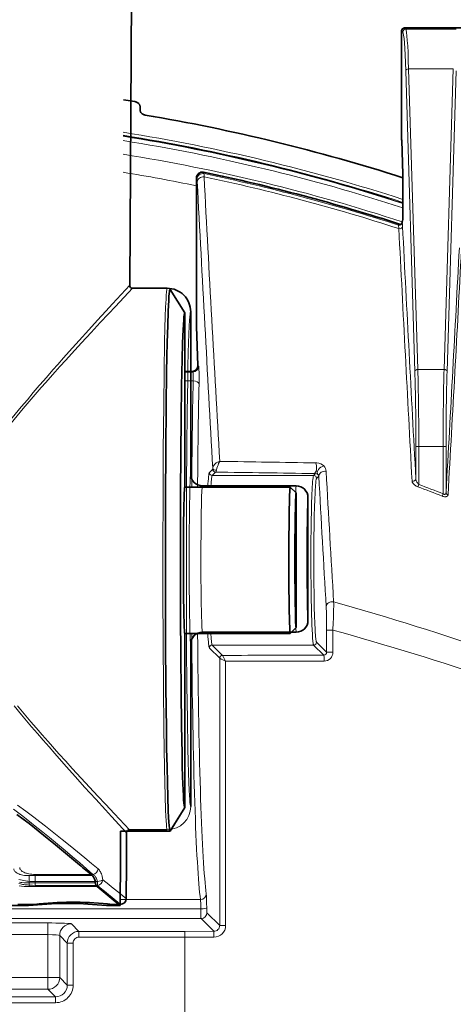
# Model space of a CAD drawing. Units: millimetres. Extents: x 3519 to 5897, y -5024 to -3183.
# Drawn here: x 4422 to 4459, y -4005 to -3920 of the extents above; entities that cross this region are included whole.
import ezdxf

# ---------------------------------------------------------------- set-up
doc = ezdxf.new("R2010")
doc.units = ezdxf.units.MM
doc.header["$LTSCALE"] = 1.5
doc.layers.add('DIM', color=4, linetype='Continuous')
doc.styles.get("Standard").update_dxf_attribs({"font": 'txt', "width": 0.95, "height": 25})
doc.dimstyles.new('ISO-25', dxfattribs={"dimtxt": 2.5, "dimasz": 2.5, "dimexe": 1.25, "dimexo": 2, "dimtad": 1, "dimdec": 4, "dimdsep": 46, "dimtxsty": 'Standard', "dimcen": 0, "dimadec": 3, "dimazin": 2, "dimtfac": 1, "dimtdec": 4, "dimtmove": 0, "dimatfit": 3, "dimfxl": 1, "dimarcsym": 0})

# ---------------------------------------------------------------- blocks, each defined once
blk = doc.blocks.new('*D962')
at = {"layer": 'Defpoints', "color": 0}
for p in [(4566.975, -3785.636), (4246.01, -4138.157), (4566.975, -4138.157)]:
    blk.add_point(p, dxfattribs=at)
at = {"layer": 'DIM', "color": 132, "lineweight": -2}
for p, q in [((4246.01, -4126.157), (4246.01, -3773.636)), ((4566.975, -4126.157), (4566.975, -3773.636)), ((4270.01, -3785.636), (4542.975, -3785.636))]:
    blk.add_line(p, q, dxfattribs=at)
at = {"layer": 'DIM', "color": 132}
for points in [[(4270.01, -3781.636), (4270.01, -3789.636), (4246.01, -3785.636)], [(4542.975, -3781.636), (4542.975, -3789.636), (4566.975, -3785.636)]]:
    blk.add_solid(points, dxfattribs=at)
at = {"layer": 'DIM', "color": 7, "insert": (4406.493, -3765.619), "char_height": 25, "attachment_point": 5}
blk.add_mtext('320', dxfattribs=at)

msp = doc.modelspace()

# ---------------------------------------------------------------- linework, layer by layer
at = {"color": 7, "lineweight": 35}
for p, q in [((4431.801, -3943.173), (4432.443, -3830.798)), ((4454.993, -3921.435), (4454.993, -3929.435)), ((4461.012, -3921.185), (4455.243, -3921.185)), ((4431.266, -3927.325), (4432.247, -3927.482)), ((4432.685, -3927.935), (4432.685, -3928.175)), ((4454.993, -3929.435), (4454.993, -3929.685)), ((4454.993, -3929.685), (4454.993, -3930.441)), ((4455.093, -3933.681), (4454.998, -3930.813)), ((4437.493, -3946.337), (4437.493, -3933.998)), ((4455.098, -3937.043), (4455.098, -3934.054)), ((4455.03, -3937.821), (4455.036, -3937.789)), ((4455.036, -3937.789), (4455.083, -3937.556)), ((4435.001, -3943.424), (4432.051, -3943.424)), ((4436.493, -3945.532), (4435.243, -3943.532)), ((4436.493, -3945.532), (4435.243, -3943.532)), ((4436.493, -3960.407), (4436.493, -3945.532)), ((4437.001, -3945.424), (4437.001, -3959.299)), ((4437.498, -3946.69), (4437.614, -3950.011)), ((4436.493, -3950.529), (4437.132, -3950.529)), ((4445.493, -3960.407), (4436.493, -3960.407)), ((4446.001, -3960.299), (4438.001, -3960.299)), ((4445.993, -3960.907), (4445.493, -3960.407)), ((4445.993, -3972.407), (4445.993, -3960.907)), ((4447.001, -3971.799), (4447.001, -3961.299)), ((4446.001, -3972.799), (4438.001, -3972.799)), ((4445.993, -3972.407), (4445.493, -3972.907)), ((4445.493, -3972.907), (4436.493, -3972.907)), ((4436.493, -3987.782), (4436.493, -3972.907)), ((4437.001, -3973.799), (4437.001, -3987.674)), ((4436.493, -3987.782), (4435.243, -3989.782)), ((4435.277, -3989.727), (4436.493, -3987.782)), ((4431.005, -3992.657), (4431.016, -3989.782)), ((4435.243, -3989.782), (4431.016, -3989.782)), ((4431.519, -3992.549), (4431.534, -3989.923)), ((4431.784, -3989.674), (4435.001, -3989.674)), ((4435.277, -3989.727), (4435.243, -3989.782)), ((4431.005, -3992.657), (4430.993, -3995.657)), ((4431.519, -3992.549), (4431.501, -3995.549)), ((4414.313, -3996.157), (4423.169, -3996.157)), ((4422.251, -3996.049), (4423.678, -3996.049)), ((4429.816, -3996.157), (4429.41, -3996.114)), ((4429.816, -3996.157), (4430.991, -3996.157)), ((4430.325, -3996.049), (4429.918, -3996.006)), ((4430.325, -3996.049), (4431.001, -3996.049)), ((4430.389, -3995.657), (4430.991, -3996.157)), ((4430.991, -3996.157), (4430.993, -3995.657)), ((4431.501, -3995.552), (4431.501, -3995.549))]:
    msp.add_line(p, q, dxfattribs=at)
at = {"color": 7, "lineweight": 13}
for p, q in [((4454.993, -3921.435), (4455.094, -3921.536)), ((4455.243, -3921.185), (4455.344, -3921.286)), ((4459.642, -3921.286), (4455.344, -3921.286)), ((4455.338, -3924.86), (4456.122, -3950.522)), ((4455.588, -3924.695), (4456.372, -3950.357)), ((4459.398, -3924.695), (4455.588, -3924.695)), ((4459.398, -3924.695), (4458.614, -3950.357)), ((4459.647, -3924.86), (4458.863, -3950.522)), ((4437.538, -3934.123), (4437.493, -3933.998)), ((4438.139, -3933.635), (4438.093, -3933.508)), ((4454.713, -3938.035), (4454.709, -3938.026)), ((4455.039, -3937.798), (4455.036, -3937.789)), ((4436.493, -3960.407), (4436.493, -3945.532)), ((4437.001, -3945.424), (4437.001, -3959.299)), ((4437.614, -3950.011), (4437.682, -3950.079)), ((4436.493, -3950.579), (4437.183, -3950.579)), ((4437.132, -3950.529), (4437.183, -3950.579)), ((4458.614, -3950.357), (4456.372, -3950.357)), ((4436.493, -3951.334), (4437.211, -3951.334)), ((4456.207, -3956.942), (4456.457, -3956.942)), ((4456.207, -3959.696), (4456.207, -3956.942)), ((4458.529, -3956.942), (4456.457, -3956.942)), ((4456.457, -3960.184), (4456.457, -3956.942)), ((4458.529, -3956.942), (4458.779, -3956.942)), ((4458.529, -3960.973), (4458.529, -3956.942)), ((4458.779, -3960.864), (4458.779, -3956.942)), ((4447.774, -3958.34), (4447.651, -3958.338)), ((4438.597, -3959.163), (4438.883, -3958.877)), ((4438.847, -3959.413), (4439.132, -3959.127)), ((4447.487, -3959.413), (4447.649, -3959.251)), ((4447.649, -3959.251), (4447.527, -3959.249)), ((4447.487, -3959.413), (4438.847, -3959.413)), ((4447.737, -3959.663), (4447.926, -3959.474)), ((4456.457, -3960.184), (4456.381, -3960.386)), ((4445.993, -3960.907), (4445.493, -3960.407)), ((4445.993, -3972.407), (4445.993, -3960.907)), ((4458.529, -3960.973), (4458.451, -3961.174)), ((4447.001, -3971.799), (4447.001, -3961.299)), ((4445.993, -3972.407), (4445.493, -3972.907)), ((4449.139, -3972.622), (4448.597, -3972.622)), ((4448.597, -3972.622), (4448.597, -3974.511)), ((4449.139, -3972.622), (4449.139, -3974.511)), ((4436.493, -3987.782), (4436.493, -3972.907)), ((4447.737, -3973.651), (4448.597, -3974.511)), ((4437.001, -3973.799), (4437.001, -3987.674)), ((4438.597, -3974.151), (4439.474, -3975.028)), ((4438.847, -3973.901), (4439.724, -3974.778)), ((4447.487, -3973.901), (4438.847, -3973.901)), ((4447.487, -3973.901), (4448.349, -3974.763)), ((4439.474, -3975.028), (4439.474, -3997.849)), ((4439.985, -3975.278), (4439.985, -3997.849)), ((4449.139, -3974.511), (4448.597, -3974.511)), ((4428.546, -3992.549), (4429.116, -3993.025)), ((4423.216, -3994.211), (4423.216, -3993.593)), ((4423.216, -3993.593), (4428.614, -3993.593)), ((4423.725, -3994.103), (4423.725, -3993.486)), ((4423.725, -3993.486), (4428.665, -3993.486)), ((4428.107, -3993.001), (4428.665, -3993.486)), ((4423.216, -3994.529), (4423.216, -3994.211)), ((4423.216, -3994.211), (4428.876, -3994.211)), ((4423.216, -3994.529), (4429.011, -3994.529)), ((4423.725, -3994.103), (4429.051, -3994.103)), ((4423.725, -3994.421), (4423.725, -3994.103)), ((4423.725, -3994.421), (4429.051, -3994.421)), ((4429.051, -3994.421), (4429.051, -3994.103)), ((4430.993, -3995.641), (4437.831, -3995.641)), ((4430.998, -3996.047), (4431.001, -3996.049)), ((4431.498, -3995.549), (4431.501, -3995.552)), ((4437.869, -3996.434), (4414.177, -3996.434)), ((4438.385, -3996.76), (4439.474, -3997.849)), ((4388.157, -3997.635), (4424.829, -3997.635)), ((4437.886, -3997.26), (4414.469, -3997.26)), ((4424.829, -3997.635), (4424.829, -3998.634)), ((4426.828, -3997.702), (4427.475, -3998.35)), ((4437.886, -3997.26), (4438.975, -3998.349)), ((4439.985, -3997.849), (4439.474, -3997.849)), ((4388.157, -3998.634), (4424.829, -3998.634)), ((4424.829, -3998.634), (4424.829, -4002.301)), ((4425.828, -3998.701), (4426.476, -3999.349)), ((4425.828, -3998.701), (4425.828, -4002.301)), ((4436.493, -3998.35), (4427.475, -3998.35)), ((4427.475, -3998.85), (4427.475, -3998.35)), ((4436.493, -3998.85), (4427.475, -3998.85)), ((4438.975, -3998.349), (4436.493, -3998.35)), ((4436.493, -3998.85), (4436.493, -3998.35)), ((4438.983, -3998.849), (4436.493, -3998.85)), ((4436.493, -3998.85), (4436.493, -4006.292)), ((4426.976, -3999.349), (4426.476, -3999.349)), ((4426.476, -4002.949), (4426.476, -3999.349)), ((4426.976, -4002.949), (4426.976, -3999.349)), ((4388.157, -4002.301), (4424.829, -4002.301)), ((4424.829, -4002.301), (4425.828, -4002.301)), ((4424.829, -4002.301), (4424.829, -4003.301)), ((4426.476, -4002.949), (4425.828, -4002.301)), ((4426.976, -4002.949), (4426.476, -4002.949)), ((4388.157, -4003.301), (4424.829, -4003.301)), ((4425.477, -4003.949), (4424.829, -4003.301)), ((4425.477, -4003.949), (4387.509, -4003.949)), ((4425.477, -4004.448), (4387.509, -4004.448)), ((4425.477, -4004.448), (4425.477, -4003.949))]:
    msp.add_line(p, q, dxfattribs=at)
at = {"color": 7, "lineweight": 35}
for points in [[(4432.247, -3927.482), (4432.296, -3927.492), (4432.345, -3927.506), (4432.393, -3927.524), (4432.44, -3927.547), (4432.486, -3927.575), (4432.529, -3927.608), (4432.569, -3927.646), (4432.591, -3927.672), (4432.611, -3927.7), (4432.629, -3927.728), (4432.645, -3927.758), (4432.658, -3927.788), (4432.668, -3927.819), (4432.675, -3927.848), (4432.681, -3927.877), (4432.684, -3927.906), (4432.685, -3927.935)], [(4432.685, -3928.175), (4432.686, -3928.208), (4432.69, -3928.24), (4432.696, -3928.272), (4432.705, -3928.304), (4432.716, -3928.334), (4432.73, -3928.364), (4432.752, -3928.402), (4432.778, -3928.438), (4432.806, -3928.47), (4432.84, -3928.502), (4432.877, -3928.53), (4432.915, -3928.555), (4432.945, -3928.571), (4432.975, -3928.586), (4433.022, -3928.604), (4433.07, -3928.618), (4433.118, -3928.628)], [(4455.083, -3937.556), (4455.086, -3937.539), (4455.09, -3937.476), (4455.094, -3937.378), (4455.096, -3937.255), (4455.098, -3937.043)], [(4435.243, -3989.782), (4435.239, -3989.781), (4435.236, -3989.779), (4435.231, -3989.772), (4435.223, -3989.755), (4435.208, -3989.696), (4435.185, -3989.543), (4435.162, -3989.316), (4435.14, -3989.017), (4435.115, -3988.597), (4435.091, -3988.095), (4435.046, -3986.862), (4435.013, -3985.658), (4434.982, -3984.3), (4434.953, -3982.743), (4434.927, -3981.064), (4434.886, -3977.505), (4434.858, -3973.704), (4434.843, -3969.596), (4434.84, -3965.423), (4434.85, -3961.273), (4434.874, -3957.245), (4434.912, -3953.447), (4434.953, -3950.58), (4434.977, -3949.264), (4435.003, -3948.045), (4435.042, -3946.598), (4435.084, -3945.39), (4435.107, -3944.888), (4435.13, -3944.459), (4435.152, -3944.123), (4435.175, -3943.86), (4435.19, -3943.733), (4435.204, -3943.637), (4435.221, -3943.565), (4435.23, -3943.544), (4435.236, -3943.536), (4435.238, -3943.533), (4435.243, -3943.532)], [(4436.493, -3987.782), (4436.489, -3987.781), (4436.487, -3987.779), (4436.482, -3987.773), (4436.475, -3987.758), (4436.462, -3987.706), (4436.441, -3987.573), (4436.421, -3987.374), (4436.401, -3987.111), (4436.378, -3986.738), (4436.357, -3986.285), (4436.315, -3985.15), (4436.288, -3984.229), (4436.263, -3983.184), (4436.218, -3980.753), (4436.181, -3977.927), (4436.153, -3974.783), (4436.134, -3971.411), (4436.125, -3967.906), (4436.126, -3964.366), (4436.138, -3960.89), (4436.16, -3957.576), (4436.191, -3954.517), (4436.231, -3951.799), (4436.253, -3950.593), (4436.278, -3949.499), (4436.317, -3948.087), (4436.359, -3946.97), (4436.382, -3946.514), (4436.405, -3946.143), (4436.427, -3945.874), (4436.449, -3945.682), (4436.467, -3945.583), (4436.477, -3945.553), (4436.484, -3945.539), (4436.487, -3945.535), (4436.491, -3945.532), (4436.493, -3945.532)], [(4445.493, -3972.907), (4445.491, -3972.907), (4445.491, -3972.906), (4445.489, -3972.904), (4445.486, -3972.898), (4445.481, -3972.878), (4445.477, -3972.848), (4445.467, -3972.758), (4445.455, -3972.578), (4445.444, -3972.335), (4445.433, -3972.035), (4445.423, -3971.684), (4445.407, -3970.929), (4445.394, -3970.065), (4445.385, -3969.124), (4445.38, -3968.384), (4445.376, -3967.629), (4445.375, -3966.101), (4445.38, -3964.764), (4445.391, -3963.485), (4445.399, -3962.852), (4445.409, -3962.263), (4445.419, -3961.787), (4445.43, -3961.365), (4445.44, -3961.07), (4445.451, -3960.823), (4445.458, -3960.682), (4445.466, -3960.569), (4445.473, -3960.498), (4445.48, -3960.447), (4445.486, -3960.417), (4445.489, -3960.41), (4445.49, -3960.408), (4445.492, -3960.407), (4445.493, -3960.407)], [(4445.993, -3972.407), (4445.992, -3972.407), (4445.991, -3972.406), (4445.99, -3972.404), (4445.987, -3972.398), (4445.984, -3972.383), (4445.977, -3972.33), (4445.97, -3972.258), (4445.964, -3972.162), (4445.955, -3971.977), (4445.946, -3971.742), (4445.937, -3971.436), (4445.929, -3971.079), (4445.914, -3970.227), (4445.903, -3969.221), (4445.896, -3968.179), (4445.893, -3967.079), (4445.893, -3965.964), (4445.897, -3964.875), (4445.905, -3963.853), (4445.916, -3962.937), (4445.931, -3962.125), (4445.94, -3961.787), (4445.948, -3961.501), (4445.958, -3961.268), (4445.968, -3961.092), (4445.975, -3961.003), (4445.982, -3960.943), (4445.987, -3960.919), (4445.989, -3960.912), (4445.991, -3960.909), (4445.991, -3960.908), (4445.993, -3960.907)], [(4422.186, -3988.359), (4422.704, -3988.757), (4423.213, -3989.152), (4423.998, -3989.771), (4424.758, -3990.379), (4425.468, -3990.957), (4426.151, -3991.519), (4426.85, -3992.1), (4427.513, -3992.657)], [(4428.614, -3993.593), (4428.651, -3993.63), (4428.687, -3993.672), (4428.72, -3993.721), (4428.75, -3993.776), (4428.769, -3993.816), (4428.787, -3993.857), (4428.818, -3993.946), (4428.845, -3994.042), (4428.862, -3994.125), (4428.876, -3994.211)], [(4428.876, -3994.211), (4428.89, -3994.287), (4428.909, -3994.357), (4428.921, -3994.389), (4428.933, -3994.42), (4428.952, -3994.456), (4428.973, -3994.488), (4428.995, -3994.514), (4429.011, -3994.529)]]:
    msp.add_lwpolyline(points, dxfattribs=at)
at = {"color": 7, "lineweight": 13}
for points in [[(4454.709, -3938.026), (4454.707, -3938.015), (4454.709, -3938.004), (4454.715, -3937.995), (4454.721, -3937.989), (4454.73, -3937.983), (4454.754, -3937.975), (4454.79, -3937.97), (4454.813, -3937.97), (4454.843, -3937.972), (4454.898, -3937.979)], [(4431.801, -3943.173), (4430.341, -3944.75), (4429.768, -3945.372), (4429.067, -3946.138), (4428.303, -3946.978), (4427.489, -3947.879), (4426.635, -3948.832), (4426.155, -3949.372), (4425.668, -3949.924), (4425.257, -3950.391), (4424.843, -3950.866), (4424.467, -3951.3), (4424.089, -3951.739), (4423.581, -3952.335), (4423.07, -3952.941), (4422.557, -3953.556), (4422.044, -3954.181), (4421.532, -3954.814), (4421.277, -3955.134), (4421.023, -3955.456)], [(4432.051, -3943.424), (4430.575, -3944.986), (4429.996, -3945.603), (4429.287, -3946.361), (4428.515, -3947.192), (4427.691, -3948.085), (4426.828, -3949.029), (4426.344, -3949.562), (4425.852, -3950.108), (4425.436, -3950.571), (4425.017, -3951.042), (4424.638, -3951.471), (4424.257, -3951.905), (4423.744, -3952.493), (4423.229, -3953.091), (4422.712, -3953.699), (4422.194, -3954.316), (4421.678, -3954.942), (4421.421, -3955.258), (4421.164, -3955.576)], [(4435.001, -3989.674), (4434.998, -3989.673), (4434.995, -3989.671), (4434.991, -3989.665), (4434.983, -3989.648), (4434.969, -3989.589), (4434.949, -3989.438), (4434.928, -3989.214), (4434.908, -3988.918), (4434.885, -3988.504), (4434.864, -3988.008), (4434.823, -3986.789), (4434.793, -3985.655), (4434.766, -3984.381), (4434.738, -3982.771), (4434.714, -3981.026), (4434.676, -3977.484), (4434.65, -3973.698), (4434.636, -3969.591), (4434.633, -3965.413), (4434.642, -3961.258), (4434.664, -3957.222), (4434.698, -3953.415), (4434.735, -3950.533), (4434.781, -3947.983), (4434.808, -3946.84), (4434.837, -3945.834), (4434.866, -3945.024), (4434.897, -3944.367), (4434.919, -3943.999), (4434.942, -3943.719), (4434.966, -3943.531), (4434.981, -3943.457), (4434.989, -3943.436), (4434.995, -3943.428), (4434.997, -3943.425), (4435.001, -3943.424)], [(4437.001, -3987.674), (4436.999, -3987.674), (4436.995, -3987.672), (4436.991, -3987.667), (4436.984, -3987.652), (4436.975, -3987.621), (4436.956, -3987.52), (4436.936, -3987.343), (4436.915, -3987.098), (4436.892, -3986.742), (4436.87, -3986.302), (4436.842, -3985.627), (4436.816, -3984.825), (4436.789, -3983.843), (4436.764, -3982.733), (4436.72, -3980.237), (4436.684, -3977.356), (4436.657, -3974.172), (4436.64, -3970.773), (4436.632, -3967.257), (4436.635, -3963.722), (4436.649, -3960.265), (4436.672, -3956.984), (4436.705, -3953.972), (4436.745, -3951.313), (4436.77, -3950.064), (4436.797, -3948.948), (4436.822, -3948.089), (4436.847, -3947.343), (4436.876, -3946.673), (4436.905, -3946.143), (4436.925, -3945.874), (4436.945, -3945.668), (4436.957, -3945.575), (4436.969, -3945.504), (4436.983, -3945.449), (4436.99, -3945.433), (4436.995, -3945.427), (4436.997, -3945.425), (4437.001, -3945.424)], [(4438.889, -3958.799), (4438.9, -3958.723), (4438.923, -3958.652), (4438.953, -3958.593), (4438.993, -3958.529), (4439.017, -3958.499), (4439.067, -3958.442), (4439.121, -3958.392), (4439.178, -3958.348), (4439.235, -3958.31), (4439.3, -3958.274), (4439.366, -3958.245), (4439.432, -3958.224), (4439.479, -3958.212)], [(4439.199, -3958.972), (4439.24, -3958.803), (4439.288, -3958.652), (4439.336, -3958.519), (4439.385, -3958.4), (4439.433, -3958.297), (4439.457, -3958.252), (4439.479, -3958.212)], [(4437.001, -3973.799), (4436.999, -3973.798), (4436.996, -3973.792), (4436.993, -3973.781), (4436.986, -3973.745), (4436.977, -3973.656), (4436.967, -3973.525), (4436.958, -3973.353), (4436.948, -3973.111), (4436.938, -3972.821), (4436.92, -3972.101), (4436.905, -3971.215), (4436.892, -3970.191), (4436.883, -3969.058), (4436.877, -3967.85), (4436.875, -3966.603), (4436.877, -3965.354), (4436.882, -3964.142), (4436.891, -3963.001), (4436.904, -3961.966), (4436.919, -3961.067), (4436.937, -3960.333), (4436.946, -3960.034), (4436.956, -3959.783), (4436.967, -3959.584), (4436.977, -3959.436), (4436.986, -3959.352), (4436.991, -3959.325), (4436.995, -3959.308), (4436.998, -3959.303), (4437, -3959.3), (4437.001, -3959.299)], [(4447.817, -3959.064), (4447.805, -3959.055), (4447.79, -3959.047), (4447.775, -3959.043), (4447.738, -3959.037), (4447.695, -3959.034)], [(4447.487, -3973.901), (4447.481, -3973.892), (4447.474, -3973.877), (4447.468, -3973.858), (4447.46, -3973.827), (4447.452, -3973.79), (4447.441, -3973.72), (4447.43, -3973.635), (4447.416, -3973.507), (4447.403, -3973.357), (4447.39, -3973.186), (4447.377, -3972.995), (4447.354, -3972.56), (4447.338, -3972.186), (4447.323, -3971.78), (4447.309, -3971.335), (4447.297, -3970.864), (4447.277, -3969.875), (4447.263, -3968.829), (4447.254, -3967.75), (4447.251, -3966.658), (4447.255, -3965.408), (4447.26, -3964.79), (4447.266, -3964.181), (4447.279, -3963.293), (4447.297, -3962.449), (4447.319, -3961.667), (4447.331, -3961.305), (4447.345, -3960.966), (4447.359, -3960.658), (4447.374, -3960.378), (4447.388, -3960.159), (4447.402, -3959.964), (4447.424, -3959.732), (4447.435, -3959.638), (4447.446, -3959.559), (4447.458, -3959.496), (4447.47, -3959.45), (4447.475, -3959.434), (4447.481, -3959.421), (4447.487, -3959.413)], [(4447.737, -3973.651), (4447.73, -3973.641), (4447.723, -3973.625), (4447.716, -3973.603), (4447.706, -3973.565), (4447.697, -3973.516), (4447.685, -3973.44), (4447.674, -3973.346), (4447.659, -3973.197), (4447.644, -3973.019), (4447.629, -3972.812), (4447.615, -3972.579), (4447.589, -3972.037), (4447.566, -3971.402), (4447.546, -3970.684), (4447.529, -3969.896), (4447.52, -3969.353), (4447.513, -3968.79), (4447.507, -3968.182), (4447.503, -3967.561), (4447.502, -3966.334), (4447.507, -3965.116), (4447.513, -3964.513), (4447.521, -3963.927), (4447.53, -3963.381), (4447.54, -3962.859), (4447.56, -3962.119), (4447.582, -3961.458), (4447.607, -3960.887), (4447.621, -3960.639), (4447.635, -3960.417), (4447.649, -3960.235), (4447.662, -3960.078), (4447.673, -3959.971), (4447.685, -3959.88), (4447.702, -3959.771), (4447.711, -3959.73), (4447.72, -3959.699), (4447.725, -3959.683), (4447.731, -3959.671), (4447.737, -3959.663)], [(4456.381, -3960.386), (4456.309, -3960.356), (4456.239, -3960.32), (4456.172, -3960.28), (4456.11, -3960.235), (4456.051, -3960.185), (4455.999, -3960.131), (4455.974, -3960.103), (4455.952, -3960.073), (4455.935, -3960.047), (4455.92, -3960.021), (4455.902, -3959.981), (4455.889, -3959.94), (4455.885, -3959.919), (4455.883, -3959.898)], [(4456.457, -3960.184), (4456.434, -3960.166), (4456.413, -3960.147), (4456.372, -3960.102), (4456.334, -3960.053), (4456.3, -3959.998), (4456.269, -3959.94), (4456.244, -3959.877), (4456.225, -3959.818), (4456.213, -3959.758), (4456.209, -3959.727), (4456.207, -3959.696)], [(4438.001, -3972.799), (4437.999, -3972.798), (4437.996, -3972.793), (4437.993, -3972.783), (4437.986, -3972.752), (4437.976, -3972.675), (4437.967, -3972.562), (4437.958, -3972.416), (4437.948, -3972.213), (4437.939, -3971.974), (4437.922, -3971.397), (4437.911, -3970.933), (4437.902, -3970.426), (4437.888, -3969.306), (4437.879, -3968.095), (4437.875, -3966.839), (4437.877, -3965.579), (4437.884, -3964.295), (4437.896, -3963.083), (4437.905, -3962.505), (4437.915, -3961.972), (4437.926, -3961.524), (4437.938, -3961.132), (4437.948, -3960.875), (4437.959, -3960.661), (4437.969, -3960.513), (4437.979, -3960.402), (4437.988, -3960.337), (4437.992, -3960.316), (4437.998, -3960.302), (4438, -3960.3), (4438.001, -3960.299)], [(4446.001, -3972.799), (4446.001, -3972.799), (4446, -3972.798), (4445.999, -3972.796), (4445.996, -3972.79), (4445.993, -3972.774), (4445.987, -3972.719), (4445.977, -3972.579), (4445.968, -3972.375), (4445.96, -3972.113), (4445.946, -3971.56), (4445.935, -3970.892), (4445.926, -3970.151), (4445.919, -3969.349), (4445.914, -3968.478), (4445.911, -3967.582), (4445.91, -3966.009), (4445.915, -3964.455), (4445.92, -3963.627), (4445.927, -3962.843), (4445.935, -3962.258), (4445.943, -3961.724), (4445.952, -3961.285), (4445.962, -3960.912), (4445.968, -3960.716), (4445.975, -3960.555), (4445.982, -3960.446), (4445.988, -3960.366), (4445.994, -3960.317), (4445.997, -3960.305), (4445.999, -3960.301), (4446, -3960.3), (4446, -3960.299), (4446.001, -3960.299)], [(4458.779, -3960.864), (4458.778, -3960.888), (4458.774, -3960.911), (4458.767, -3960.941), (4458.756, -3960.968), (4458.741, -3960.99), (4458.723, -3961.008), (4458.701, -3961.021), (4458.678, -3961.027), (4458.654, -3961.028), (4458.633, -3961.025), (4458.611, -3961.02), (4458.59, -3961.011), (4458.569, -3961), (4458.529, -3960.973)], [(4447.001, -3971.799), (4447.001, -3971.799), (4446.999, -3971.798), (4446.998, -3971.796), (4446.996, -3971.79), (4446.992, -3971.774), (4446.985, -3971.717), (4446.979, -3971.637), (4446.972, -3971.531), (4446.963, -3971.33), (4446.955, -3971.076), (4446.947, -3970.77), (4446.939, -3970.416), (4446.926, -3969.583), (4446.917, -3968.615), (4446.911, -3967.598), (4446.909, -3966.538), (4446.911, -3965.478), (4446.918, -3964.305), (4446.93, -3963.256), (4446.937, -3962.797), (4446.945, -3962.391), (4446.954, -3962.049), (4446.963, -3961.768), (4446.97, -3961.608), (4446.977, -3961.481), (4446.983, -3961.402), (4446.989, -3961.346), (4446.995, -3961.311), (4446.998, -3961.303), (4446.999, -3961.3), (4447, -3961.299), (4447.001, -3961.299)], [(4458.95, -3961.064), (4458.945, -3961.097), (4458.934, -3961.128), (4458.916, -3961.156), (4458.891, -3961.18), (4458.86, -3961.199), (4458.826, -3961.213), (4458.797, -3961.221), (4458.766, -3961.226), (4458.735, -3961.229), (4458.703, -3961.229), (4458.639, -3961.224), (4458.576, -3961.213), (4458.513, -3961.196), (4458.451, -3961.174)], [(4449.139, -3972.622), (4449.167, -3971.959), (4449.178, -3971.632), (4449.187, -3971.312), (4449.195, -3970.905), (4449.198, -3970.532), (4449.197, -3970.365), (4449.194, -3970.213)], [(4439.985, -3975.278), (4439.896, -3975.102), (4439.811, -3974.937), (4439.743, -3974.81), (4439.728, -3974.783), (4439.725, -3974.779), (4439.724, -3974.778)], [(4421.951, -3979.087), (4422.572, -3979.844), (4423.005, -3980.363), (4423.435, -3980.875), (4423.929, -3981.456), (4424.419, -3982.026), (4424.918, -3982.602), (4425.412, -3983.167), (4426.377, -3984.26), (4427.185, -3985.165), (4427.959, -3986.024), (4428.9, -3987.061), (4429.743, -3987.983), (4430.252, -3988.537), (4431.534, -3989.923)], [(4422.221, -3979.096), (4422.935, -3979.944), (4423.38, -3980.465), (4423.824, -3980.979), (4424.335, -3981.564), (4424.841, -3982.139), (4425.77, -3983.181), (4426.344, -3983.818), (4426.907, -3984.437), (4427.656, -3985.256), (4428.372, -3986.033), (4429.081, -3986.798), (4429.736, -3987.5), (4430.505, -3988.32), (4431.784, -3989.674)], [(4428.107, -3993.001), (4427.537, -3992.511), (4426.934, -3991.996), (4426.3, -3991.459), (4425.638, -3990.905), (4424.95, -3990.336), (4424.238, -3989.755), (4423.751, -3989.363), (4423.254, -3988.967), (4422.577, -3988.436), (4421.884, -3987.901)], [(4428.546, -3992.549), (4427.967, -3992.07), (4427.355, -3991.566), (4426.711, -3991.042), (4426.038, -3990.501), (4425.34, -3989.945), (4424.617, -3989.377), (4424.122, -3988.994), (4423.618, -3988.607), (4422.931, -3988.088), (4422.229, -3987.566)], [(4422.42, -3992.909), (4422.428, -3992.957), (4422.443, -3993.005), (4422.466, -3993.051), (4422.495, -3993.095), (4422.531, -3993.138), (4422.574, -3993.179), (4422.602, -3993.202), (4422.633, -3993.225), (4422.701, -3993.268), (4422.777, -3993.308), (4422.86, -3993.343), (4422.949, -3993.375), (4423.008, -3993.393), (4423.069, -3993.41), (4423.196, -3993.438), (4423.329, -3993.459), (4423.459, -3993.474), (4423.591, -3993.483), (4423.725, -3993.486)], [(4421.912, -3993.017), (4421.92, -3993.065), (4421.935, -3993.113), (4421.957, -3993.159), (4421.986, -3993.203), (4422.022, -3993.246), (4422.065, -3993.287), (4422.094, -3993.31), (4422.125, -3993.333), (4422.193, -3993.376), (4422.268, -3993.416), (4422.351, -3993.451), (4422.441, -3993.483), (4422.5, -3993.501), (4422.561, -3993.518), (4422.688, -3993.546), (4422.821, -3993.567), (4422.95, -3993.582), (4423.083, -3993.591), (4423.216, -3993.593)], [(4429.051, -3994.103), (4429.029, -3994.009), (4429, -3993.919), (4428.965, -3993.834), (4428.946, -3993.794), (4428.925, -3993.756), (4428.889, -3993.698), (4428.85, -3993.646), (4428.808, -3993.598), (4428.763, -3993.555), (4428.716, -3993.518), (4428.665, -3993.486)], [(4429.51, -3993.952), (4429.488, -3993.811), (4429.458, -3993.676), (4429.441, -3993.611), (4429.423, -3993.548), (4429.39, -3993.451), (4429.352, -3993.361), (4429.311, -3993.277), (4429.267, -3993.2), (4429.218, -3993.132), (4429.169, -3993.074), (4429.143, -3993.049), (4429.116, -3993.025)], [(4423.725, -3994.421), (4423.509, -3994.418), (4423.295, -3994.408), (4423.082, -3994.392), (4422.874, -3994.368), (4422.768, -3994.353), (4422.664, -3994.337), (4422.568, -3994.32), (4422.474, -3994.301), (4422.332, -3994.268)], [(4422.356, -3993.912), (4422.487, -3993.952), (4422.626, -3993.988), (4422.771, -3994.018), (4422.922, -3994.044), (4423.018, -3994.058), (4423.116, -3994.07), (4423.316, -3994.089), (4423.52, -3994.1), (4423.725, -3994.103)], [(4423.216, -3994.529), (4423.001, -3994.526), (4422.786, -3994.516), (4422.574, -3994.499), (4422.365, -3994.476)], [(4422.413, -3994.152), (4422.51, -3994.166), (4422.608, -3994.178), (4422.808, -3994.197), (4423.011, -3994.207), (4423.216, -3994.211)], [(4437.886, -3997.26), (4437.885, -3997.257), (4437.883, -3997.246), (4437.879, -3997.165), (4437.875, -3997.007), (4437.872, -3996.805), (4437.869, -3996.434)], [(4426.828, -3997.702), (4426.826, -3997.701), (4426.82, -3997.698), (4426.806, -3997.694), (4426.786, -3997.69), (4426.725, -3997.682), (4426.639, -3997.675), (4426.53, -3997.668), (4426.249, -3997.655), (4425.896, -3997.645), (4425.487, -3997.639), (4425.163, -3997.636), (4424.829, -3997.635)]]:
    msp.add_lwpolyline(points, dxfattribs=at)
at = {"color": 7, "lineweight": 35}
for centre, radius, start, end in [((4455.243, -3921.435), 0.25, 90.02731, 179.96551), ((4406.492, -4085.742), 159.355, 72.2411, 80.38157), ((4467.061, -3930.466), 12.068, 179.88177, 181.64778), ((4437.992, -3933.997), 0.499, 78.36562, 180.20069), ((4406.493, -4086.23), 155.957, 71.91599, 78.30983), ((4442.978, -3934.029), 12.12, 359.88191, 1.64428), ((4454.829, -3937.787), 0.204, 284.71421, 350.51569), ((4432.051, -3943.174), 0.25, 179.6726, 269.99999), ((4448.358, -3946.361), 10.865, 179.87011, 181.73488), ((4438.001, -3959.299), 1, 180, 270.00001), ((4446.001, -3961.299), 1, 360, 90), ((4446.001, -3971.799), 1, 270.00001, 360), ((4438.001, -3973.799), 1, 90, 180), ((4431.784, -3989.924), 0.25, 90, 179.6726), ((4293.972, -4150.833), 207.009, 49.42695, 49.82707), ((4312.068, -4138.729), 185.66, 50.40921, 50.95853), ((4426.492, -4025.457), 29.488, 84.32229, 96.46922), ((4427.001, -4025.35), 29.488, 84.32235, 96.46909), ((4431.001, -3995.549), 0.5, 270.00001, 359.66257)]:
    msp.add_arc(centre, radius, start, end, dxfattribs=at)
at = {"color": 7, "lineweight": 13}
for centre, radius, start, end in [((4406.489, -4085.754), 157.608, 72.03609, 80.9608), ((4406.489, -4085.753), 157.358, 72.00659, 80.94495), ((4406.488, -4085.739), 157.289, 71.99829, 80.94095), ((4406.489, -4085.746), 157.263, 71.99544, 80.93975), ((4406.492, -4085.898), 157.05, 71.97109, 80.92894), ((4406.49, -4085.911), 155.914, 71.85527, 80.86335), ((4406.481, -4085.965), 154.443, 78.41633, 80.77446), ((4438.039, -3934.126), 0.501, 78.49675, 179.60752), ((4436.274, -3934.338), 1.283, 0.57134, 9.67757), ((4406.493, -4086.242), 155.854, 71.97746, 78.28462), ((4435.822, -3933.797), 2.324, 357.1221, 4.0063), ((4406.491, -4086.401), 155.737, 71.94615, 78.27355), ((10242.291, -3627.052), 5812.254, 183.0263835, 183.2662734), ((10386.23, -3623.239), 5956.8, 182.9935576, 183.2293221), ((4454.786, -3937.787), 0.251, 252.25998, 359.55453), ((4454.789, -3937.796), 0.251, 252.25804, 359.55451), ((11372.965, -3587.772), 6927.085, 182.9008037, 183.0794404), ((11251.834, -3591.114), 6805.615, 182.9227695, 183.1045755), ((-1058.422, -3650.441), 5525.927, 356.779679, 356.99653), ((-1034.568, -3650.341), 5502.299, 356.762701, 356.980512), ((4435.001, -3945.424), 2, 359.99496, 89.99496), ((5137.899, -3965.243), 700.826, 178.862819, 179.604646), ((5113.852, -3965.247), 676.279, 178.842848, 179.589975), ((4404.843, -6485.322), 2527.347, 89.029474, 89.214763), ((4447.755, -3959.152), 0.813, 42.46877, 88.69091), ((4438.001, -3959.299), 1, 180.00468, 269.98697), ((4438.46, -3958.809), 0.429, 350.78379, 1.2616), ((4404.929, -6606.337), 2647.431, 89.078043, 89.259747), ((4447.629, -3959.569), 0.318, 47.11066, 86.37034), ((4447.676, -3959.527), 0.256, 12.14121, 48.59023), ((4447.81, -3959.112), 0.746, 3.84121, 43.02803), ((8762.439, -3716.658), 4320.691, 183.216153, 183.364273), ((8849.85, -3715.629), 4408.673, 183.170664, 183.315847), ((4406.42, -4094.785), 143.6, 68.72279, 69.60766), ((4446.001, -3961.299), 1, 359.99496, 89.99496), ((4406.415, -4094.773), 143.375, 68.71922, 69.60414), ((4438.001, -3973.799), 1, 90.01303, 179.99532), ((4439.725, -3975.029), 0.25, 90.17415, 179.89392), ((4430.521, -3993.904), 20.892, 63.06468, 64.62385), ((4436.511, 310.624), 4285.403, 270.042953, 270.158273), ((4436.512, 338.203), 4313.482, 270.046129, 270.157754), ((4448.346, -3974.513), 0.25, 270.65693, 0.39913), ((4448.386, -3974.511), 0.752, 270.16494, 359.96733), ((4435.001, -3987.674), 2, 270.00504, 0.00504), ((4310.12, -4138.89), 187.125, 49.7613, 50.53775), ((4311.548, -4142.761), 189.893, 50.82638, 51.59576), ((4438.975, -3997.85), 0.499, 270.01784, 0.15576), ((4438.984, -3997.848), 1.001, 269.94174, 359.92522), ((4427.476, -3999.35), 1, 90.03486, 179.96514), ((4427.475, -3999.349), 0.5, 89.9842, 180.01581), ((4429.654, -3998.717), 9.329, 359.18851, 2.25815), ((4425.477, -4002.95), 1.499, 269.98421, 0.01579), ((4425.478, -4002.95), 0.998, 269.93358, 0.06642)]:
    msp.add_arc(centre, radius, start, end, dxfattribs=at)
for centre, major_axis, ratio, start_param, end_param in [((4455.344, -3921.536), (-0.177, -0.177), 0.998783, 3.9276, 5.497178), ((4455.332, -3931.28), (0, -10), 0.034048, 2.28963, 3.106686), ((4455.082, -3931.28), (0, -9.75), 0.034921, 2.289626, 3.106686), ((4455.588, -3924.86), (-0.25, -0.008), 0.658331, 4.692276, 6.236805), ((4438.058, -3934.326), (0.499, 0.026), 0.832206, 1.355279, 3.078609), ((4454.785, -3939.958), (0.08, -1.932), 0.036221, 2.570456, 3.043001), ((4454.821, -3938.131), (0.25, 0.013), 0.825736, 4.405506, 6.221274), ((4455.033, -3939.892), (0.001, -2.103), 0.033205, 2.563006, 3.044167), ((4437.183, -3950.079), (0.354, 0.354), 0.998783, 3.9276, 5.497178), ((4437.681, -3951.079), (0, -1), 0.034921, 1.03472, 3.106686), ((4437.181, -3951.079), (0, -0.5), 0.069842, 1.034722, 3.106686), ((4456.372, -3950.522), (-0.25, -0.008), 0.658331, 4.692276, 6.236805), ((4455.866, -3956.942), (0, -9.75), 0.034921, 1.570797, 2.289626), ((4456.116, -3956.942), (0, -10), 0.034048, 1.570806, 2.289627), ((4458.87, -3956.942), (0, -10), 0.034048, 3.993559, 4.712394), ((4458.614, -3950.522), (-0.25, 0.008), 0.658331, 3.187973, 4.732502), ((4459.12, -3956.942), (0, -9.75), 0.034921, 3.993559, 4.71239), ((4437.211, -3951.589), (0.5, -0.01), 0.510684, 0.040603, 1.581391), ((4447.527, -3958.749), (-0.008, -0.5), 0.41831, 0.038427, 2.54535), ((4438.606, -3966.657), (0, -7.499), 0.034921, 3.176499, 3.727021), ((4438.847, -3959.163), (0.177, -0.177), 0.998783, 3.9276, 5.497178), ((4439.132, -3958.877), (-0.177, 0.177), 0.998783, 0.786007, 2.355584), ((4439.139, -3958.799), (0.25, -0.009), 0.706842, 3.19095, 4.982371), ((4439.132, -3958.625), (-0.003, -0.503), 0.191306, 0.035685, 0.809796), ((4448.229, -3959.015), (0.369, 0.337), 0.651217, 0.736407, 3.076802), ((4448.426, -3959.474), (0.499, 0.028), 0.845835, 1.266784, 3.076123), ((4438.856, -3966.657), (0, -7.249), 0.036126, 3.1765, 3.67277), ((4447.487, -3959.663), (0.177, -0.177), 0.998783, 0.786007, 2.355586), ((4455.957, -3959.696), (0.25, 0.014), 0.841089, 4.365343, 6.218619), ((4459.029, -3960.864), (0.25, -0.014), 0.850006, 3.207893, 4.439335), ((4449.058, -3970.628), (0.499, 0.029), 0.856326, 1.245364, 3.073963), ((3841.034, -4914.469), (-682.277, -908.104), 0.431382, 3.250655, 3.307606), ((4448.518, -3972.653), (-0.001, -2.337), 0.033664, 1.584037, 2.619028), ((4446.001, -3971.799), (0, -1), 0.999848, 0, 1.570796), ((3540.93, -5321.341), (-984.201, -1311.876), 0.361255, 3.235923, 3.281972), ((4438.097, -3966.657), (0, -30), 0.034339, 4.922259, 6.022159), ((4438.597, -3966.657), (0, -29.5), 0.034921, 4.925871, 6.022159), ((4438.606, -3966.657), (0, -7.499), 0.034921, 5.697756, 6.248279), ((4438.856, -3966.657), (0, -7.249), 0.036125, 5.752015, 6.248279), ((4447.487, -3973.651), (0.177, 0.177), 0.998783, 3.9276, 5.497178), ((4438.847, -3974.151), (0.177, 0.177), 0.998783, 0.786007, 2.355586), ((4439.724, -3975.028), (0.177, 0.177), 0.998783, 0.786007, 2.355586), ((4448.349, -3975.263), (0.001, -0.5), 0.07891, 1.570578, 3.106577), ((4428.665, -3993.022), (0.325, 0.38), 0.847654, 3.931343, 5.333478), ((4429.051, -3993.949), (0.314, 0.389), 0.875716, 3.88728, 5.322645), ((4429.051, -3993.949), (0.496, 0.066), 0.306135, 4.671525, 5.854548), ((4437.831, -3995.158), (0.496, 0.065), 0.965576, 4.586823, 6.148613), ((4438.317, -3996.607), (0, -1.5), 0.034921, 1.744834, 2.880566), ((4437.818, -3996.607), (0, -1), 0.052381, 1.744842, 2.880567), ((4437.869, -3996.347), (0.5, 0.003), 0.173162, 4.711326, 6.247743), ((4438.386, -3996.261), (0, -0.5), 0.034921, 4.886434, 6.248278), ((4437.886, -3996.76), (0.354, 0.354), 0.998783, 3.9276, 5.497178), ((4426.828, -3998.701), (0.707, 0.707), 0.998783, 0.786007, 2.355586), ((4424.829, -3998.704), (1, 0), 0.069842, 0.034906, 1.570798), ((4424.829, -4002.301), (0.707, 0.707), 0.998783, 3.9276, 5.497178)]:
    msp.add_ellipse(centre, major_axis=major_axis, ratio=ratio, start_param=start_param, end_param=end_param, dxfattribs=at)
at = {"color": 7, "lineweight": 35}
for centre, major_axis, ratio, start_param, end_param in [((4435.001, -3945.424), (0, -2), 0.999848, 1.570796, 3.141593), ((4437.114, -3950.01), (0.208, -0.479), 0.950166, 5.891387, 7.460989), ((4436.493, -3966.657), (0, 6.25), 0.017455, 0.002792, 3.1388)]:
    msp.add_ellipse(centre, major_axis=major_axis, ratio=ratio, start_param=start_param, end_param=end_param, dxfattribs=at)

# ---------------------------------------------------------------- dimensions: what is measured, and where the dimension line sits
at = {"layer": 'DIM'}
dim = msp.add_linear_dim(base=(4566.975, -3785.636), p1=(4246.01, -4138.157), p2=(4566.975, -4138.157), text='320', dimstyle='ISO-25', override={"dimscale": 4.8, "dimtxt": 25, "dimasz": 5, "dimexe": 2.5, "dimexo": 2.5, "dimgap": 1.5, "dimdec": 2, "dimclrd": 132, "dimclre": 132, "dimclrt": 7, "dimadec": 2, "dimtdec": 2, "dimtfillclr": 4}, dxfattribs=at)
dim.commit()
dim.dimension.update_dxf_attribs({"geometry": '*D962', "text_midpoint": (4406.493, -3765.619)})

doc.saveas('drawing.dxf')
